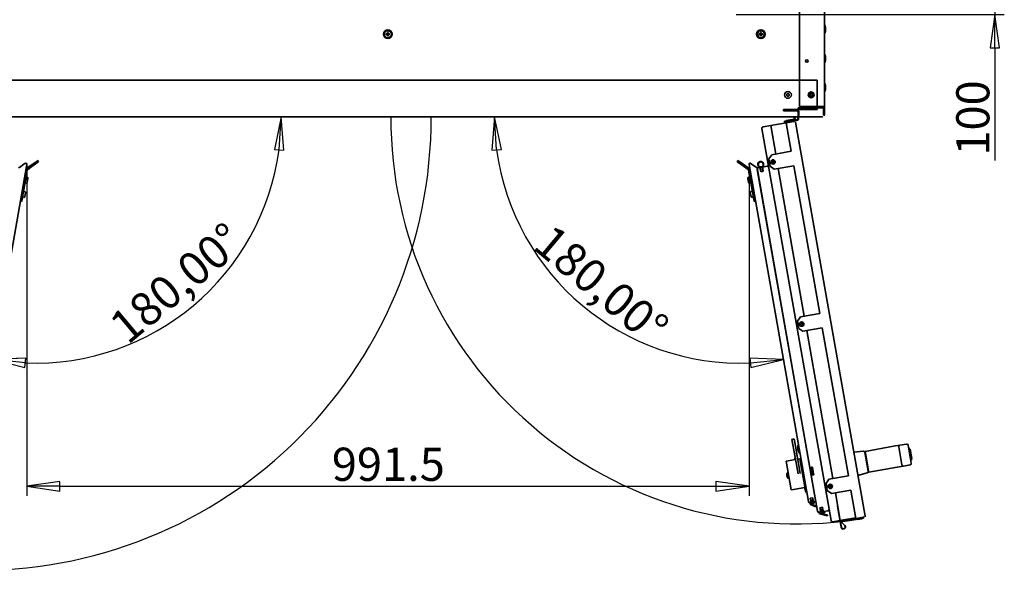
# Model space of a CAD drawing. Units: millimetres. Extents: x 104 to 3757, y 104 to 5356.
# Drawn here: x 831 to 2183, y 982 to 1737 of the extents above; entities that cross this region are included whole.
import ezdxf

# ---------------------------------------------------------------- set-up
doc = ezdxf.new("R2010")
doc.units = ezdxf.units.MM
doc.header["$LTSCALE"] = 13
for name, color, linetype, lineweight in [('Bemaßung (ISO)', 7, 'Continuous', 25), ('Sichtbar (ISO)', 7, 'Continuous', 35), ('Skizziergeometrie (ISO)', 7, 'Continuous', 25)]:
    doc.layers.add(name, color=color, linetype=linetype, lineweight=lineweight)
doc.styles.add('StandardISO-35', font='arial.ttf')
doc.dimstyles.new('Standard (DIN)', dxfattribs={"dimscale": 13, "dimtxt": 3.5, "dimasz": 3.5, "dimexe": 1, "dimexo": 0, "dimgap": 0.5, "dimtad": 1, "dimrnd": 1e-08, "dimdsep": 46, "dimtxsty": 'StandardISO-35', "dimblk": 'Filled-1', "dimcen": 0.09, "dimdle": 10, "dimclrd": 256, "dimclre": 256, "dimclrt": 256, "dimazin": 2, "dimtfac": 0.571429, "dimtmove": 0, "dimatfit": 3, "dimldrblk": 'Filled-1', "dimfxl": 0, "dimtolj": 1, "dimlwd": -1, "dimlwe": -1, "dimarcsym": 0})

# ---------------------------------------------------------------- blocks, each defined once
blk = doc.blocks.new('Filled-1')
at = {"color": 0}
for p, q in [((0, 0), (-1, 0.143)), ((-1, 0.143), (-1, -0.143)), ((-1, 0), (0, 0)), ((-1, -0.143), (0, 0))]:
    blk.add_line(p, q, dxfattribs=at)
at = {"color": 0, "flags": 128}
blk.add_lwpolyline([(-1, -0.143), (0, 0)], dxfattribs=at)
at = {"color": 0}
blk.add_solid([(-1, -0.143), (0, 0), (-1, 0.143), (-1, -0.143)], dxfattribs=at)
blk = doc.blocks.new('*D28')
at = {"layer": 'Bemaßung (ISO)'}
for p, q in [((2169.6, 1889.8), (2169.6, 1935.3)), ((1814.5, 1844.3), (2182.6, 1844.3)), ((2169.6, 1844.3), (2169.6, 1744.3)), ((1814.5, 1744.3), (2182.6, 1744.3)), ((2169.6, 1698.8), (2169.6, 1544.2))]:
    blk.add_line(p, q, dxfattribs=at)
at = {"layer": 'Defpoints', "color": 0}
for p in [(1814.5, 1844.3), (1814.5, 1744.3), (2169.6, 1744.3)]:
    blk.add_point(p, dxfattribs=at)
at = {"layer": 'Bemaßung (ISO)', "xscale": 45.5, "yscale": 45.5, "zscale": 45.5}
for p, rotation in [((2169.6, 1844.3), 270), ((2169.6, 1744.3), 90)]:
    blk.add_blockref('Filled-1', p, dxfattribs=dict(at, rotation=rotation))
at = {"layer": 'Bemaßung (ISO)', "insert": (2116.6, 1550.7), "char_height": 45.5, "attachment_point": 1, "rotation": 90, "style": 'StandardISO-35'}
blk.add_mtext('\\A1;100', dxfattribs=at)
blk = doc.blocks.new('*D37')
at = {"layer": 'Bemaßung (ISO)'}
for p, q in [((840.8, 1538.6), (840.8, 1084)), ((1832.2, 1538.7), (1832.2, 1084)), ((886.3, 1097), (1786.7, 1097))]:
    blk.add_line(p, q, dxfattribs=at)
at = {"layer": 'Defpoints', "color": 0}
for p in [(840.8, 1538.6), (1832.2, 1538.7), (1832.2, 1097)]:
    blk.add_point(p, dxfattribs=at)
at = {"layer": 'Bemaßung (ISO)', "xscale": 45.5, "yscale": 45.5, "zscale": 45.5}
for p, rotation in [((840.8, 1097), 180.0012020617588), ((1832.2, 1097), 0.001202061758809518)]:
    blk.add_blockref('Filled-1', p, dxfattribs=dict(at, rotation=rotation))
at = {"layer": 'Bemaßung (ISO)', "insert": (1259.6, 1150), "char_height": 45.5, "attachment_point": 1, "rotation": 0.0012, "style": 'StandardISO-35'}
blk.add_mtext('\\A1;991.5', dxfattribs=at)
blk = doc.blocks.new('*D38')
at = {"layer": 'Bemaßung (ISO)'}
blk.add_arc((852.3, 1604.1), 338, 267.7187, 352.2813, dxfattribs=at)
at = {"layer": 'Defpoints', "color": 0}
for p in [(852.3, 1604.1), (1900.5, 1604.1), (986.2, 1293.7), (746.7, 1005.2)]:
    blk.add_point(p, dxfattribs=at)
at = {"layer": 'Bemaßung (ISO)', "xscale": 45.5, "yscale": 45.5, "zscale": 45.5}
for p, rotation in [((1190.3, 1604.1), 86.14063552332921), ((793.6, 1271.2), 173.8593644766524)]:
    blk.add_blockref('Filled-1', p, dxfattribs=dict(at, rotation=rotation))
at = {"layer": 'Bemaßung (ISO)', "insert": (950.3, 1325), "char_height": 45.5, "attachment_point": 1, "rotation": 40, "style": 'StandardISO-35'}
blk.add_mtext('\\A1;180,00%%d', dxfattribs=at)
blk = doc.blocks.new('*D39')
at = {"layer": 'Bemaßung (ISO)'}
blk.add_arc((1820.7, 1604.1), 338, 187.7187, 272.2813, dxfattribs=at)
at = {"layer": 'Defpoints', "color": 0}
for p in [(1820.6, 1604.1), (1820.7, 1604.1), (1832.2, 1538.7), (1538.3, 1418.3)]:
    blk.add_point(p, dxfattribs=at)
at = {"layer": 'Bemaßung (ISO)', "xscale": 45.5, "yscale": 45.5, "zscale": 45.5}
for p, rotation in [((1482.7, 1604.1), 93.85936447660181), ((1879.4, 1271.2), 6.140635523329978)]:
    blk.add_blockref('Filled-1', p, dxfattribs=dict(at, rotation=rotation))
at = {"layer": 'Bemaßung (ISO)', "insert": (1562.8, 1459.1), "char_height": 45.5, "attachment_point": 1, "rotation": 320, "style": 'StandardISO-35'}
blk.add_mtext('\\A1;180,00%%d', dxfattribs=at)

msp = doc.modelspace()

# ---------------------------------------------------------------- linework, layer by layer
at = {"layer": 'Sichtbar (ISO)'}
for p, q in [((1901.566, 2218.227), (1901.566, 1617.977)), ((1935.566, 2217.077), (1935.566, 1617.977)), ((1334.067, 1717.842), (1335.325, 1717.842)), ((1334.067, 1716.812), (1335.325, 1716.812)), ((1335.999, 1718.515), (1335.999, 1719.773)), ((1337.028, 1718.515), (1337.029, 1719.773)), ((1338.96, 1717.842), (1337.702, 1717.842)), ((1338.96, 1716.812), (1337.702, 1716.812)), ((1846.067, 1717.842), (1847.325, 1717.842)), ((1846.067, 1716.812), (1847.325, 1716.812)), ((1847.999, 1718.515), (1847.999, 1719.773)), ((1849.028, 1718.515), (1849.029, 1719.773)), ((1850.96, 1717.842), (1849.702, 1717.842)), ((1850.96, 1716.812), (1849.702, 1716.812)), ((1335.999, 1716.138), (1335.999, 1714.88)), ((1337.028, 1716.138), (1337.029, 1714.88)), ((1847.999, 1716.138), (1847.999, 1714.88)), ((1849.028, 1716.138), (1849.029, 1714.88)), ((747.514, 1654.077), (1925.514, 1654.077)), ((1925.514, 1614.077), (1925.514, 1654.077)), ((1884.422, 1635.336), (1884.402, 1635.409)), ((1884.422, 1635.336), (1884.473, 1635.559)), ((1885.441, 1635.886), (1885.617, 1635.74)), ((1885.589, 1635.81), (1885.617, 1635.74)), ((1886.058, 1635.651), (1886.277, 1635.719)), ((1886.058, 1635.651), (1886.111, 1635.705)), ((1916.128, 1635.277), (1916.513, 1635.277)), ((1916.975, 1635.543), (1917.167, 1635.877)), ((1917.86, 1635.877), (1918.052, 1635.543)), ((1918.514, 1635.277), (1918.899, 1635.277)), ((1883.877, 1633.761), (1883.709, 1633.917)), ((1883.877, 1633.761), (1883.804, 1633.78)), ((1883.91, 1634.919), (1884.125, 1634.998)), ((1883.975, 1633.276), (1884.021, 1633.335)), ((1883.982, 1633.109), (1884.021, 1633.335)), ((1884.05, 1635.009), (1884.125, 1634.998)), ((1884.969, 1632.502), (1884.75, 1632.435)), ((1884.969, 1632.502), (1884.916, 1632.448)), ((1885.586, 1632.267), (1885.41, 1632.414)), ((1885.438, 1632.344), (1885.41, 1632.414)), ((1886.605, 1632.818), (1886.554, 1632.594)), ((1886.605, 1632.818), (1886.625, 1632.745)), ((1887.117, 1633.234), (1886.902, 1633.155)), ((1886.977, 1633.145), (1886.902, 1633.155)), ((1887.045, 1635.044), (1887.006, 1634.818)), ((1887.052, 1634.878), (1887.006, 1634.818)), ((1887.15, 1634.392), (1887.223, 1634.373)), ((1887.15, 1634.392), (1887.318, 1634.236)), ((1915.974, 1634.343), (1915.781, 1634.677)), ((1915.781, 1633.477), (1915.974, 1633.81)), ((1916.513, 1632.877), (1916.128, 1632.877)), ((1917.167, 1632.277), (1916.975, 1632.61)), ((1918.052, 1632.61), (1917.86, 1632.277)), ((1918.899, 1632.877), (1918.514, 1632.877)), ((1919.246, 1634.677), (1919.053, 1634.343)), ((1919.053, 1633.81), (1919.246, 1633.477)), ((1879.514, 1612.077), (1879.514, 1614.077)), ((1879.514, 1614.077), (1925.514, 1614.077)), ((1900.514, 1612.077), (1879.514, 1612.077)), ((1899.816, 1606.577), (1899.816, 1616.377)), ((1934.245, 1616.377), (1899.816, 1616.377)), ((1900.514, 1606.577), (1900.514, 1612.077)), ((1901.566, 1617.977), (1933.066, 1617.977)), ((1933.066, 1617.977), (1935.566, 1617.977)), ((1933.514, 1617.977), (1933.514, 1616.377)), ((1934.014, 1616.377), (1934.014, 1617.977)), ((1934.245, 1606.577), (1934.245, 1616.377)), ((1934.316, 1617.877), (1934.316, 1617.977)), ((1935.566, 1617.877), (1934.316, 1617.877)), ((1934.316, 1617.877), (1934.316, 1606.577)), ((1935.566, 1617.977), (1935.566, 1617.877)), ((1935.566, 1606.577), (1935.566, 1617.877)), ((1900.514, 1604.077), (772.514, 1604.077)), ((1883.146, 1595.77), (1861.923, 1592.028)), ((1893.931, 1600.464), (1880.748, 1598.14)), ((1880.748, 1598.14), (1881.008, 1596.663)), ((1881.008, 1596.663), (1882.929, 1597.001)), ((1882.929, 1597.001), (1893.269, 1598.825)), ((1883.146, 1595.77), (1882.929, 1597.001)), ((1893.486, 1597.594), (1883.146, 1595.77)), ((1883.148, 1595.76), (1893.488, 1597.584)), ((1883.148, 1595.76), (1890.048, 1556.624)), ((1883.398, 1598.658), (1883.407, 1598.609)), ((1883.601, 1598.948), (1891.578, 1600.354)), ((1891.868, 1600.151), (1891.876, 1600.102)), ((1893.269, 1598.825), (1894.191, 1598.987)), ((1893.269, 1598.825), (1893.486, 1597.594)), ((1894.27, 1597.477), (1893.486, 1597.594)), ((1895.674, 1600.539), (1894.383, 1600.509)), ((1894.417, 1599.01), (1897.385, 1599.078)), ((1894.686, 1597.412), (1894.646, 1597.639)), ((1894.704, 1600.601), (1895.357, 1600.97)), ((1896.165, 1596.797), (1991.498, 1056.137)), ((1899.816, 1606.577), (1899.816, 1604.077)), ((1932.995, 1604.077), (1899.816, 1604.077)), ((1900.045, 1604.077), (1900.282, 1602.53)), ((1900.514, 1606.577), (1900.514, 1604.077)), ((1933.066, 1604.081), (1932.995, 1604.077)), ((1932.995, 1604.077), (1933.066, 1604.077)), ((1933.066, 1604.077), (1933.066, 1604.081)), ((1933.066, 1604.077), (1933.207, 1604.081)), ((1934.223, 1606.103), (1934.316, 1606.577)), ((1935.566, 1606.577), (1935.521, 1606.103)), ((1849.978, 1587.79), (1944.79, 1050.084)), ((1861.941, 1591.93), (1851.6, 1590.106)), ((1861.923, 1592.028), (1868.826, 1552.882)), ((1890.048, 1556.624), (1863.459, 1551.936)), ((839.056, 1540.36), (839.669, 1540.789)), ((853.637, 1542.308), (841.069, 1533.507)), ((842.216, 1531.869), (854.784, 1540.67)), ((853.637, 1542.308), (856.094, 1544.029)), ((857.242, 1542.39), (854.784, 1540.67)), ((857.242, 1542.39), (856.094, 1544.029)), ((1816.933, 1544.029), (1815.785, 1542.39)), ((1818.243, 1540.67), (1815.785, 1542.39)), ((1816.933, 1544.029), (1819.39, 1542.308)), ((1830.811, 1531.869), (1818.243, 1540.67)), ((1831.958, 1533.507), (1819.39, 1542.308)), ((1833.288, 1540.777), (1833.983, 1540.29)), ((1859.403, 1546.143), (1863.459, 1551.936)), ((1859.403, 1546.143), (1861.139, 1536.295)), ((1863.657, 1542.172), (1864.79, 1542.372)), ((1863.779, 1541.482), (1863.657, 1542.172)), ((1864.911, 1541.682), (1863.779, 1541.482)), ((1864.59, 1543.504), (1865.279, 1543.626)), ((1864.79, 1542.372), (1864.59, 1543.504)), ((1865.111, 1540.55), (1864.911, 1541.682)), ((1865.8, 1540.671), (1865.111, 1540.55)), ((1865.279, 1543.626), (1865.479, 1542.493)), ((1865.479, 1542.493), (1866.611, 1542.693)), ((1866.733, 1542.003), (1865.6, 1541.804)), ((1865.6, 1541.804), (1865.8, 1540.671)), ((1866.611, 1542.693), (1866.733, 1542.003)), ((746.723, 1005.192), (840.783, 1538.634)), ((829.789, 1533.871), (832.106, 1535.493)), ((837.435, 1539.225), (832.106, 1535.493)), ((834.388, 1490.848), (841.393, 1530.578)), ((837.435, 1539.225), (839.056, 1540.36)), ((1838.639, 1490.848), (1831.634, 1530.578)), ((1832.24, 1538.655), (1913.802, 1076.099)), ((1833.983, 1540.29), (1840.934, 1535.423)), ((1840.934, 1535.423), (1843.251, 1533.801)), ((1923.65, 1077.835), (1843.251, 1533.801)), ((1843.598, 1531.832), (1915.749, 1122.644)), ((1847.19, 1534.496), (1845.22, 1534.148)), ((1847.19, 1534.496), (1847.527, 1532.585)), ((1848.232, 1528.587), (1847.537, 1532.526)), ((1848.808, 1531.079), (1847.605, 1532.391)), ((1847.774, 1532.889), (1848.171, 1532.959)), ((1849.351, 1528.925), (1847.946, 1530.459)), ((1848.115, 1530.957), (1848.808, 1531.079)), ((1848.415, 1533.307), (1848.204, 1534.502)), ((1851.678, 1529.195), (1848.232, 1528.587)), ((1850.285, 1528.949), (1849.625, 1528.833)), ((1849.681, 1534.763), (1849.892, 1533.567)), ((1850.24, 1533.324), (1850.637, 1533.394)), ((1850.966, 1532.984), (1850.494, 1531.845)), ((1851.307, 1531.052), (1850.51, 1529.13)), ((1857.038, 1536.232), (1850.637, 1535.103)), ((1850.973, 1533.193), (1850.637, 1535.103)), ((1850.823, 1531.435), (1850.977, 1531.462)), ((1850.984, 1533.134), (1851.678, 1529.195)), ((1866.931, 1532.24), (1861.139, 1536.295)), ((1866.931, 1532.24), (1893.521, 1536.928)), ((1872.299, 1533.186), (1908.07, 1330.316)), ((1893.521, 1536.928), (1929.293, 1334.058)), ((841.741, 1521.03), (840.756, 1521.203)), ((842.552, 1519.871), (841.51, 1513.962)), ((1831.517, 1513.962), (1830.475, 1519.871)), ((1831.287, 1521.03), (1832.271, 1521.203)), ((838.268, 1501.333), (837.283, 1501.507)), ((839.079, 1500.175), (838.037, 1494.266)), ((840.351, 1513.151), (839.367, 1513.325)), ((1832.676, 1513.151), (1833.661, 1513.325)), ((1834.99, 1494.266), (1833.948, 1500.175)), ((1834.76, 1501.333), (1835.744, 1501.507)), ((831.897, 1488.241), (833.867, 1487.893)), ((834.388, 1490.848), (833.867, 1487.893)), ((836.878, 1493.455), (835.894, 1493.629)), ((1836.149, 1493.455), (1837.134, 1493.629)), ((1839.16, 1487.893), (1838.639, 1490.848)), ((1839.16, 1487.893), (1841.13, 1488.241)), ((1898.647, 1323.577), (1902.703, 1329.369)), ((1929.293, 1334.058), (1902.703, 1329.369)), ((1898.647, 1323.577), (1900.384, 1313.729)), ((1906.176, 1309.673), (1900.384, 1313.729)), ((1902.901, 1319.605), (1904.034, 1319.805)), ((1903.023, 1318.916), (1902.901, 1319.605)), ((1904.156, 1319.116), (1903.023, 1318.916)), ((1903.834, 1320.938), (1904.524, 1321.059)), ((1904.034, 1319.805), (1903.834, 1320.938)), ((1904.355, 1317.983), (1904.156, 1319.116)), ((1905.045, 1318.105), (1904.355, 1317.983)), ((1904.524, 1321.059), (1904.723, 1319.927)), ((1904.723, 1319.927), (1905.856, 1320.126)), ((1905.977, 1319.437), (1904.845, 1319.237)), ((1904.845, 1319.237), (1905.045, 1318.105)), ((1905.856, 1320.126), (1905.977, 1319.437)), ((1906.176, 1309.673), (1932.766, 1314.362)), ((1932.766, 1314.362), (1968.537, 1111.491)), ((1911.543, 1310.619), (1947.315, 1107.749)), ((1894.089, 1161.98), (1891.134, 1161.459)), ((1892.871, 1151.611), (1891.134, 1161.459)), ((1892.871, 1151.611), (1899.47, 1114.189)), ((1894.089, 1161.98), (1895.825, 1152.132)), ((1895.825, 1152.132), (1902.424, 1114.71)), ((2030.564, 1151.875), (1991.569, 1145)), ((2033.146, 1152.331), (2030.564, 1151.875)), ((2039.199, 1153.398), (2033.146, 1152.331)), ((2042.051, 1126.484), (2037.709, 1151.105)), ((2048.195, 1154.984), (2039.199, 1153.398)), ((2054.853, 1128.742), (2050.512, 1153.362)), ((2052.191, 1149.596), (2051.206, 1149.423)), ((2052.799, 1146.15), (2052.191, 1149.596)), ((1897.568, 1142.254), (1897.445, 1142.944)), ((1897.568, 1142.254), (1898.254, 1138.358)), ((1989.174, 1145.184), (1976, 1144.031)), ((1995.87, 1117.727), (1991.318, 1143.539)), ((1991.916, 1143.03), (1991.569, 1145)), ((1996.257, 1118.41), (1991.916, 1143.03)), ((2052.799, 1146.15), (2051.814, 1145.976)), ((2053.523, 1147.8), (2052.452, 1148.119)), ((2054.536, 1136.301), (2052.799, 1146.15)), ((2053.523, 1147.8), (2055.781, 1134.998)), ((2054.536, 1136.301), (2053.551, 1136.128)), ((2055.143, 1132.855), (2054.536, 1136.301)), ((1883.194, 1131.627), (1895.997, 1133.885)), ((1890.14, 1092.235), (1883.194, 1131.627)), ((1898.951, 1134.406), (1901.905, 1134.927)), ((1908.709, 1096.339), (1901.905, 1134.927)), ((1905.553, 1122.877), (1904.076, 1122.617)), ((1917.001, 1122.865), (1915.749, 1122.644)), ((1917.799, 1113.893), (1916.41, 1121.772)), ((1917.221, 1122.93), (1917.485, 1122.977)), ((1918.206, 1123.102), (1917.485, 1122.977)), ((1917.485, 1122.977), (1919.222, 1113.129)), ((1918.423, 1123.115), (1919.195, 1123.252)), ((1919.195, 1123.252), (1919.365, 1122.288)), ((1920.755, 1114.409), (1919.365, 1122.288)), ((1996.604, 1116.44), (2035.6, 1123.316)), ((2035.6, 1123.316), (2038.182, 1123.771)), ((2038.182, 1123.771), (2044.235, 1124.839)), ((2044.235, 1124.839), (2053.231, 1126.425)), ((2055.143, 1132.855), (2054.158, 1132.681)), ((2055.781, 1134.998), (2054.883, 1134.332)), ((1884.01, 1112.771), (1884.014, 1112.75)), ((1884.025, 1112.815), (1884.014, 1112.75)), ((1884.077, 1112.756), (1884.077, 1112.519)), ((1884.077, 1112.519), (1884.088, 1112.326)), ((1884.098, 1112.27), (1884.086, 1112.465)), ((1884.088, 1112.326), (1884.098, 1112.27)), ((1884.098, 1112.27), (1884.159, 1111.926)), ((1884.203, 1111.803), (1884.159, 1111.926)), ((1884.312, 1111.516), (1884.308, 1111.209)), ((1884.308, 1111.209), (1884.308, 1111.078)), ((1884.308, 1111.078), (1884.32, 1111.012)), ((1884.32, 1111.012), (1884.321, 1111.135)), ((1884.32, 1111.012), (1884.379, 1110.678)), ((1884.434, 1110.493), (1884.379, 1110.678)), ((1884.454, 1110.258), (1884.454, 1110.254)), ((1884.454, 1110.254), (1884.456, 1110.243)), ((1884.456, 1110.243), (1884.457, 1110.233)), ((1884.456, 1110.243), (1884.49, 1110.176)), ((1885.35, 1116.522), (1885.842, 1116.609)), ((1887, 1107.167), (1885.35, 1116.522)), ((1885.384, 1115.745), (1885.483, 1115.766)), ((1917.58, 1112.257), (1926.254, 1063.063)), ((1917.799, 1113.893), (1918.066, 1112.382)), ((1919.222, 1113.129), (1918.958, 1113.082)), ((1919.222, 1113.129), (1919.943, 1113.254)), ((1921.019, 1112.911), (1919.542, 1112.651)), ((1920.755, 1114.409), (1920.758, 1114.388)), ((1920.758, 1114.388), (1921.019, 1112.911)), ((1968.537, 1111.491), (1941.947, 1106.803)), ((1981.644, 1112.025), (1994.418, 1115.448)), ((1996.604, 1116.44), (1996.257, 1118.41)), ((1886.765, 1107.908), (1886.866, 1107.922)), ((1887, 1107.167), (1887.492, 1107.253)), ((1893.094, 1092.756), (1908.729, 1095.513)), ((1908.158, 1108.105), (1906.681, 1107.844)), ((1937.892, 1101.01), (1941.947, 1106.803)), ((1937.892, 1101.01), (1939.628, 1091.162)), ((1942.146, 1097.039), (1943.279, 1097.238)), ((1942.268, 1096.349), (1942.146, 1097.039)), ((1943.4, 1096.549), (1942.268, 1096.349)), ((1943.079, 1098.371), (1943.768, 1098.493)), ((1943.279, 1097.238), (1943.079, 1098.371)), ((1943.6, 1095.417), (1943.4, 1096.549)), ((1944.289, 1095.538), (1943.6, 1095.417)), ((1943.768, 1098.493), (1943.968, 1097.36)), ((1943.968, 1097.36), (1945.1, 1097.56)), ((1945.222, 1096.87), (1944.089, 1096.671)), ((1944.089, 1096.671), (1944.289, 1095.538)), ((1945.1, 1097.56), (1945.222, 1096.87)), ((1890.14, 1092.235), (1893.094, 1092.756)), ((1916.308, 1080.602), (1919.754, 1081.21)), ((1919.754, 1081.21), (1920.449, 1077.271)), ((1945.42, 1087.106), (1939.628, 1091.162)), ((1945.42, 1087.106), (1972.01, 1091.795)), ((1950.788, 1088.053), (1957.464, 1050.187)), ((1972.01, 1091.795), (1978.911, 1052.659)), ((1916.118, 1074.476), (1917.103, 1074.65)), ((1917.002, 1076.663), (1916.308, 1080.602)), ((1923.874, 1069.091), (1916.487, 1072.163)), ((1916.698, 1074.071), (1917.19, 1074.158)), ((1921.795, 1073.954), (1916.871, 1073.086)), ((1916.871, 1073.086), (1923.335, 1070.399)), ((1917.088, 1076.177), (1917.349, 1074.693)), ((1917.103, 1074.65), (1918.581, 1074.91)), ((1917.19, 1074.158), (1917.103, 1074.65)), ((1918.581, 1074.91), (1918.129, 1077.471)), ((1919.114, 1077.645), (1919.565, 1075.084)), ((1919.565, 1075.084), (1921.043, 1075.345)), ((1920.796, 1075.301), (1920.535, 1076.785)), ((1921.043, 1075.345), (1922.027, 1075.518)), ((1921.043, 1075.345), (1921.129, 1074.852)), ((1921.129, 1074.852), (1921.622, 1074.939)), ((1921.622, 1074.939), (1921.795, 1073.954)), ((1929.499, 1067.697), (1932.946, 1068.305)), ((1930.194, 1063.758), (1929.499, 1067.697)), ((1932.946, 1068.305), (1933.64, 1064.365)), ((1953.482, 1069.895), (1953.974, 1069.982)), ((1958.604, 1040.843), (1953.482, 1069.895)), ((1928.571, 1061.441), (1930.295, 1061.745)), ((1940.021, 1056.707), (1929.35, 1059.118)), ((1929.397, 1061.079), (1930.382, 1061.252)), ((1936.464, 1061.309), (1929.57, 1060.094)), ((1929.57, 1060.094), (1939.266, 1057.903)), ((1930.279, 1063.271), (1930.541, 1061.788)), ((1930.295, 1061.745), (1931.772, 1062.005)), ((1930.382, 1061.252), (1930.295, 1061.745)), ((1931.772, 1062.005), (1931.32, 1064.566)), ((1932.305, 1064.739), (1932.757, 1062.179)), ((1932.757, 1062.179), (1934.234, 1062.439)), ((1933.988, 1062.396), (1933.726, 1063.879)), ((1934.234, 1062.439), (1940.389, 1063.524)), ((1934.234, 1062.439), (1934.321, 1061.947)), ((1934.321, 1061.947), (1936.29, 1062.294)), ((1936.29, 1062.294), (1936.464, 1061.309)), ((1989.252, 1054.482), (1978.911, 1052.659)), ((1978.913, 1052.649), (1989.253, 1054.472)), ((1989.253, 1054.472), (1989.949, 1054.85)), ((1989.253, 1054.472), (1989.47, 1053.241)), ((1947.107, 1048.462), (1956.955, 1050.199)), ((1958.9, 1040.895), (1957.317, 1049.871)), ((1957.317, 1049.871), (1963.533, 1043.205)), ((1978.687, 1053.929), (1957.464, 1050.187)), ((1957.799, 1049.794), (1963.753, 1043.41)), ((1978.687, 1053.929), (1958.991, 1050.456)), ((1959.251, 1048.979), (1958.991, 1050.456)), ((1978.948, 1052.452), (1959.251, 1048.979)), ((1978.913, 1052.649), (1978.911, 1052.659)), ((1979.13, 1051.418), (1978.913, 1052.649)), ((1989.47, 1053.241), (1979.13, 1051.418)), ((1981.644, 1051.557), (1981.592, 1051.852)), ((1987.553, 1052.598), (1981.644, 1051.557)), ((1982.614, 1053.312), (1982.606, 1053.3)), ((1986.041, 1053.916), (1986.053, 1053.908)), ((1987.553, 1052.598), (1987.501, 1052.894))]:
    msp.add_line(p, q, dxfattribs=at)
at = {"layer": 'Sichtbar (ISO)', "flags": 128}
for points in [[(1884.473, 1635.559), (1884.153, 1635.709)], [(1884.402, 1635.409), (1884.235, 1635.63)], [(1886.111, 1635.705), (1886.22, 1635.96)], [(1886.277, 1635.719), (1886.247, 1636.072)], [(1883.709, 1633.917), (1883.419, 1633.714)], [(1883.804, 1633.78), (1883.529, 1633.746)], [(1884.75, 1632.435), (1884.78, 1632.081)], [(1884.916, 1632.448), (1884.807, 1632.193)], [(1886.554, 1632.594), (1886.874, 1632.444)], [(1886.625, 1632.745), (1886.792, 1632.523)], [(1887.223, 1634.373), (1887.498, 1634.407)], [(1887.318, 1634.236), (1887.608, 1634.44)], [(1893.269, 1598.825), (1894.244, 1598.801)], [(1896.165, 1596.797), (1895.922, 1597.069)], [(1933.066, 1604.081), (1933.505, 1604.298)], [(1935.521, 1606.103), (1935.202, 1605.283)], [(1894.887, 1133.689), (1895.107, 1135.821)], [(1884.086, 1112.465), (1884.07, 1112.887)], [(1884.321, 1111.135), (1884.32, 1111.47)], [(1884.49, 1110.176), (1884.562, 1110.1)], [(1989.252, 1054.482), (1990.139, 1054.953)], [(1991.498, 1056.137), (1991.475, 1055.163)]]:
    msp.add_lwpolyline(points, dxfattribs=at)
at = {"layer": 'Sichtbar (ISO)'}
for centre, radius in [((1336.514, 1717.327), 6), ((1336.514, 1717.327), 4.8), ((1848.514, 1717.327), 6), ((1848.514, 1717.327), 4.8), ((1911.566, 1680.577), 1.75), ((1885.514, 1634.077), 4.75), ((1917.514, 1634.077), 4), ((1848.219, 1538.739), 3.5), ((1865.195, 1542.088), 3), ((1904.439, 1319.521), 3), ((1943.684, 1096.955), 3)]:
    msp.add_circle(centre, radius, dxfattribs=at)
for centre, radius, start, end in [((1934.667, 1728.29), 2, 17.515488, 63.285147), ((1336.514, 1717.327), 2.5, 168.111956, 191.888044), ((1335.325, 1718.12), 0.279, 269.989646, 45), ((1335.325, 1716.533), 0.279, 315, 90.010354), ((1336.514, 1717.327), 1.15, 146.257489, 213.742511), ((1335.72, 1718.515), 0.279, 225, 0.010354), ((1335.72, 1716.139), 0.279, 359.989646, 135), ((1336.514, 1717.327), 1.15, 123.742511, 146.257489), ((1336.514, 1717.327), 1.15, 213.742511, 236.257489), ((1336.514, 1717.327), 1.15, 56.257489, 123.742511), ((1336.514, 1717.327), 1.15, 236.257489, 303.742511), ((1336.514, 1717.327), 2.5, 78.111956, 101.888044), ((1337.307, 1718.515), 0.279, 179.989646, 315), ((1337.307, 1716.139), 0.279, 45, 180.010354), ((1336.514, 1717.327), 1.15, 33.742511, 56.257489), ((1336.514, 1717.327), 1.15, 303.742511, 326.257489), ((1337.702, 1718.12), 0.279, 135, 270.010354), ((1337.702, 1716.533), 0.279, 89.989646, 225), ((1336.514, 1717.327), 1.15, 326.257489, 33.742511), ((1336.514, 1717.327), 2.5, 348.111956, 11.888044), ((1848.514, 1717.327), 2.5, 168.111956, 191.888044), ((1847.325, 1718.12), 0.279, 269.989646, 45), ((1847.325, 1716.533), 0.279, 315, 90.010354), ((1848.514, 1717.327), 1.15, 146.257489, 213.742511), ((1847.72, 1718.515), 0.279, 225, 0.010354), ((1847.72, 1716.139), 0.279, 359.989646, 135), ((1848.514, 1717.327), 1.15, 123.742511, 146.257489), ((1848.514, 1717.327), 1.15, 213.742511, 236.257489), ((1848.514, 1717.327), 1.15, 56.257489, 123.742511), ((1848.514, 1717.327), 1.15, 236.257489, 303.742511), ((1848.514, 1717.327), 2.5, 78.111956, 101.888044), ((1849.307, 1718.515), 0.279, 179.989646, 315), ((1849.307, 1716.139), 0.279, 45, 180.010354), ((1848.514, 1717.327), 1.15, 33.742511, 56.257489), ((1848.514, 1717.327), 1.15, 303.742511, 326.257489), ((1849.702, 1718.12), 0.279, 135, 270.010354), ((1849.702, 1716.533), 0.279, 89.989646, 225), ((1848.514, 1717.327), 1.15, 326.257489, 33.742511), ((1848.514, 1717.327), 2.5, 348.111956, 11.888044), ((1934.667, 1719.863), 2, 296.714853, 342.484512), ((1921.316, 1724.077), 16, 342.484512, 17.515488), ((1336.514, 1717.327), 2.5, 258.111956, 281.888044), ((1848.514, 1717.327), 2.5, 258.111956, 281.888044), ((1934.667, 1688.29), 2, 17.515488, 63.285147), ((1934.667, 1679.863), 2, 296.714853, 342.484512), ((1921.316, 1684.077), 16, 342.484512, 17.515488), ((1934.667, 1648.29), 2, 17.515488, 63.285147), ((1921.316, 1644.077), 16, 342.484512, 17.515488), ((1885.514, 1634.077), 1.735, 129.840574, 147.501434), ((1885.514, 1634.077), 1.666, 86.423966, 130.918041), ((1885.514, 1634.077), 1.811, 92.28386, 125.058147), ((1885.514, 1634.077), 1.735, 69.840574, 87.501434), ((1885.514, 1634.077), 1.666, 26.423966, 70.918041), ((1885.514, 1634.077), 1.811, 32.28386, 65.058147), ((1916.128, 1634.877), 0.4, 90, 210), ((1916.513, 1635.81), 0.533, 270, 330), ((1917.514, 1635.677), 0.4, 30, 150), ((1918.514, 1635.81), 0.533, 210, 270), ((1918.899, 1634.877), 0.4, 330, 90), ((1934.667, 1639.863), 2, 296.714853, 342.484512), ((1885.514, 1634.077), 1.811, 152.28386, 185.058147), ((1885.514, 1634.077), 1.735, 189.840574, 207.501434), ((1885.514, 1634.077), 1.666, 146.423966, 190.918041), ((1885.514, 1634.077), 1.811, 212.28386, 245.058147), ((1885.514, 1634.077), 1.666, 206.423966, 250.918041), ((1885.514, 1634.077), 1.735, 249.840574, 267.501434), ((1885.514, 1634.077), 1.666, 266.423966, 310.918041), ((1885.514, 1634.077), 1.811, 272.28386, 305.058147), ((1885.514, 1634.077), 1.735, 309.840574, 327.501434), ((1885.514, 1634.077), 1.666, 326.423966, 10.918041), ((1885.514, 1634.077), 1.735, 9.840574, 27.501434), ((1885.514, 1634.077), 1.811, 332.28386, 5.058147), ((1916.128, 1633.277), 0.4, 150, 270), ((1915.512, 1634.077), 0.533, 330, 30), ((1916.513, 1632.343), 0.533, 30, 90), ((1917.514, 1632.477), 0.4, 210, 330), ((1918.514, 1632.343), 0.533, 90, 150), ((1918.899, 1633.277), 0.4, 270, 30), ((1919.515, 1634.077), 0.533, 150, 210), ((1883.644, 1598.701), 0.25, 100, 190), ((1891.621, 1600.108), 0.25, 10, 100), ((1894.452, 1597.51), 3, 91.312039, 100), ((1894.452, 1597.51), 1.5, 91.312039, 100), ((1897.316, 1602.077), 3, 138.189685, 209.471221), ((1897.316, 1602.077), 3, 209.471221, 211.312039), ((1897.316, 1602.077), 2.25, 117.266044, 62.733956), ((1897.316, 1602.077), 3, 271.312039, 41.810315), ((1851.947, 1588.137), 2, 100, 190), ((838.813, 1538.982), 2, 350, 64.668085), ((1834.21, 1539.002), 2, 117.457603, 190), ((1848.219, 1538.739), 4, 294.133737, 265.866263), ((843.363, 1530.231), 4, 125, 170), ((843.363, 1530.231), 2, 125, 170), ((1829.664, 1530.231), 2, 10, 55), ((1829.664, 1530.231), 4, 10, 55), ((1845.567, 1532.179), 2, 100, 190), ((1847.827, 1532.594), 0.3, 100, 222.5), ((1848.167, 1530.662), 0.3, 100, 222.5), ((1847.909, 1534.45), 0.3, 10, 85.866263), ((1848.119, 1533.255), 0.3, 280, 10), ((1849.573, 1529.128), 0.3, 222.5, 280), ((1849.977, 1534.815), 0.3, 114.133737, 190), ((1850.187, 1533.62), 0.3, 190, 280), ((1850.233, 1529.244), 0.3, 280, 337.5), ((1850.771, 1531.73), 0.3, 157.5, 280), ((1850.689, 1533.099), 0.3, 337.5, 100), ((1851.029, 1531.166), 0.3, 337.5, 100), ((1857.385, 1534.263), 2, 10, 100), ((839.54, 1514.31), 1, 170, 260), ((840.582, 1520.218), 1, 80, 170), ((840.525, 1514.136), 1, 260, 350), ((841.567, 1520.045), 1, 350, 80), ((1831.46, 1520.045), 1, 100, 190), ((1832.502, 1514.136), 1, 190, 280), ((1832.445, 1520.218), 1, 10, 100), ((1833.487, 1514.31), 1, 280, 10), ((820.208, 1504.01), 16, 332.484512, 7.515488), ((834.088, 1505.841), 2, 7.515488, 53.285147), ((837.109, 1500.522), 1, 80, 170), ((838.094, 1500.349), 1, 350, 80), ((1834.933, 1500.349), 1, 100, 190), ((1835.918, 1500.522), 1, 10, 100), ((1840.155, 1498.948), 2, 126.714853, 172.484512), ((832.624, 1497.542), 2, 286.714853, 332.484512), ((836.067, 1494.613), 1, 170, 260), ((837.052, 1494.44), 1, 260, 350), ((1835.975, 1494.44), 1, 190, 280), ((1836.96, 1494.613), 1, 280, 10), ((1854.035, 1497.116), 16, 172.484512, 207.515488), ((1841.618, 1490.649), 2, 207.515488, 253.285147), ((1915.159, 1150.464), 16, 172.484512, 207.515488), ((1901.279, 1152.295), 2, 126.714853, 172.484512), ((2048.542, 1153.015), 2, 10, 100), ((1902.742, 1143.996), 2, 207.515488, 253.285147), ((1989.349, 1143.192), 2, 10, 95), ((2052.883, 1128.394), 2, 280, 10), ((1890.508, 1112.608), 6.5, 158.979655, 178.567732), ((1885.654, 1114.474), 1.3, 102, 158.979655), ((1890.508, 1112.608), 6.5, 201.432268, 221.020345), ((1886.585, 1109.196), 1.3, 221.020345, 278), ((1993.9, 1117.38), 2, 285, 10), ((1924.709, 1096.3), 16, 172.484512, 207.515488), ((1910.83, 1098.131), 2, 126.714853, 172.484512), ((1912.293, 1089.832), 2, 207.515488, 253.285147), ((1915.771, 1076.446), 2, 190, 280), ((1916.871, 1073.086), 1, 100, 247.424192), ((1917.005, 1076.359), 0.2, 173.354054, 0.472717), ((1919.29, 1076.093), 2.5, 111.642656, 173.354054), ((1918.323, 1076.37), 1.118, 100, 180.472717), ((1918.552, 1077.952), 0.5, 88.357344, 111.642656), ((1918.495, 1075.953), 2.5, 26.645946, 88.357344), ((1919.308, 1076.543), 1.118, 19.527283, 100), ((1920.55, 1076.984), 0.2, 199.527283, 26.645946), ((1921.68, 1077.488), 2, 280, 10), ((1922.951, 1069.475), 1, 337.424192, 67.424192), ((1928.224, 1063.41), 2, 190, 280), ((1929.57, 1060.094), 1, 100, 257.26742), ((1930.196, 1063.453), 0.2, 173.354054, 0.472717), ((1932.481, 1063.187), 2.5, 111.642656, 173.354054), ((1931.515, 1063.464), 1.118, 100, 180.472717), ((1931.743, 1065.046), 0.5, 88.357344, 111.642656), ((1931.686, 1063.047), 2.5, 26.645946, 88.357344), ((1932.499, 1063.638), 1.118, 19.527283, 100), ((1933.742, 1064.079), 0.2, 199.527283, 26.645946), ((1939.046, 1056.927), 1, 347.26742, 77.26742), ((1940.042, 1065.494), 2, 280, 10), ((1946.759, 1050.432), 2, 190, 280), ((1958.53, 1050.476), 1, 195.73917, 223.000446), ((1961.559, 1041.364), 3, 190, 43.000446), ((1961.559, 1041.364), 2.7, 190.000001, 43.000453)]:
    msp.add_arc(centre, radius, start, end, dxfattribs=at)
for centre, major_axis, ratio, start_param, end_param in [((2039.546, 1151.428), (-0.347, 1.97), 0.93251509, 0, 1.57079633), ((1917.395, 1121.945), (-0.985, -0.174), 0.99999853, 4.71238898, 6.28318531), ((1918.38, 1122.117), (-0.82, 0.575), 0.99703529, 3.92600111, 5.49679744), ((2043.887, 1126.808), (0.347, -1.97), 0.93251509, 4.71238898, 6.28318531), ((2271.868, -1541.063), (5053.341, 813.215), 0.52395715, 1.56321848, 1.56323209), ((1341.26, 3736.677), (5026.723, 964.172), 0.52395715, 4.71995322, 4.71996548), ((1378.579, 3519.754), (-5084.925, -972.825), 0.4755004, 1.57931476, 1.5793273), ((1919.55, 1112.604), (-1.97, -0.347), 0.02352429, 4.71238898, 6.28318531), ((1918.784, 1114.067), (-0.985, -0.174), 0.99999853, 0, 1.57079633), ((1919.051, 1112.556), (-0.985, -0.174), 0.99999853, 0, 0.00804857), ((1919.769, 1114.239), (-0.82, 0.575), 0.99703529, 2.35520478, 3.92600111)]:
    msp.add_ellipse(centre, major_axis=major_axis, ratio=ratio, start_param=start_param, end_param=end_param, dxfattribs=at)
at = {"layer": 'Skizziergeometrie (ISO)'}
for centre, radius, start, end in [((775.711, 1602.077), 620.286, 267.233286, 0.18474), ((1897.316, 1602.077), 556.703, 179.79416, 278.450869)]:
    msp.add_arc(centre, radius, start, end, dxfattribs=at)

# ---------------------------------------------------------------- dimensions: what is measured, and where the dimension line sits
at = {"layer": 'Bemaßung (ISO)'}
for base, p1, p2, angle, override, picture, middle in [((2169.566, 1744.327), (1814.514, 1844.327), (1814.514, 1744.327), 90, {"dimgap": 0.5, "dimdec": 2, "dimtol": 0, "dimlim": 0, "dimtp": 0, "dimtm": 0, "dimtdec": 2, "dimtofl": 1, "dimatfit": 1}, '*D28', (2169.566, 1598.782)), ((1832.25, 1097.003), (840.783, 1538.634), (1832.24, 1538.655), 180.001202, {"dimgap": 0.5, "dimdec": 1, "dimtol": 0, "dimlim": 0, "dimtp": 0, "dimtm": 0, "dimtdec": 2, "dimtofl": 0, "dimatfit": 1}, '*D37', (1336.521, 1096.992))]:
    dim = msp.add_linear_dim(base=base, p1=p1, p2=p2, angle=angle, dimstyle='Standard (DIN)', override=override, dxfattribs=at)
    dim.commit()
    dim.dimension.update_dxf_attribs({"geometry": picture, "text_midpoint": middle, "dimtype": 160})
for base, center, p1, p2, picture, middle in [((986.197, 1293.72), (852.322, 1604.077), (746.723, 1005.192), (1900.514, 1604.077), '*D38', (1069.584, 1345.154)), ((1538.31, 1418.343), (1820.705, 1604.077), (1832.24, 1538.655), (1820.575, 1604.077), '*D39', (1603.443, 1345.154))]:
    dim = msp.add_angular_dim_3p(base=base, center=center, p1=p1, p2=p2, text='180,00%%d', dimstyle='Standard (DIN)', override={"dimgap": 0.5, "dimse1": 1, "dimse2": 1, "dimadec": 2, "dimtol": 0, "dimlim": 0, "dimtp": 0, "dimtm": 0, "dimtdec": 2}, dxfattribs=at)
    dim.commit()
    dim.dimension.update_dxf_attribs({"geometry": picture, "text_midpoint": middle, "dimtype": 165})

doc.saveas('drawing.dxf')
